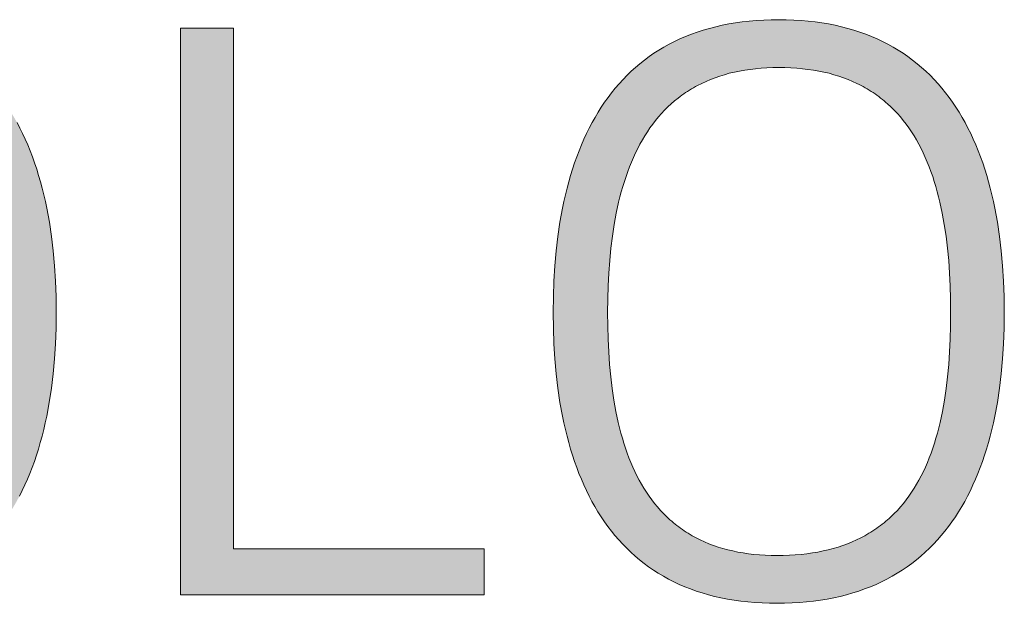
# Model space of a CAD drawing. Units: millimetres. Extents: x 20 to 971, y 6 to 520.
# Drawn here: x 138 to 145, y 33 to 37 of the extents above; entities that cross this region are included whole.
import ezdxf

# ---------------------------------------------------------------- set-up
doc = ezdxf.new("R2010")
doc.units = ezdxf.units.MM
doc.header["$MEASUREMENT"] = 0
doc.layers.add('Header _ Footer', color=7, linetype='Continuous')

# ---------------------------------------------------------------- blocks, each defined once
blk = doc.blocks.new('block 11')
at = {"layer": 'Header _ Footer', "extrusion": (0, 0, -1)}
h = blk.add_hatch(color=149, dxfattribs=at)
h.paths.add_polyline_path([(-35.92384, -25.81837), (-35.92131, -25.81834), (-35.91883, -25.81826), (-35.9164, -25.81811), (-35.91402, -25.8179), (-35.91169, -25.81764), (-35.9094, -25.81732), (-35.90716, -25.81695), (-35.90497, -25.81652), (-35.90283, -25.81603), (-35.90073, -25.81549), (-35.89868, -25.8149), (-35.89667, -25.81425), (-35.89471, -25.81355), (-35.8928, -25.81279), (-35.89093, -25.81199), (-35.88911, -25.81113), (-35.88733, -25.81022), (-35.88559, -25.80927), (-35.8839, -25.80826), (-35.88225, -25.80721), (-35.88064, -25.8061), (-35.87908, -25.80495), (-35.87756, -25.80375), (-35.87609, -25.8025), (-35.87465, -25.80121), (-35.87326, -25.79987), (-35.87191, -25.79849), (-35.8706, -25.79706), (-35.86933, -25.79558), (-35.8681, -25.79407), (-35.86692, -25.79251), (-35.86577, -25.79091), (-35.86466, -25.78926), (-35.86359, -25.78758), (-35.86257, -25.78585), (-35.86158, -25.78409), (-35.86063, -25.78228), (-35.85971, -25.78043), (-35.85884, -25.77855), (-35.858, -25.77663), (-35.8572, -25.77467), (-35.85644, -25.77267), (-35.85572, -25.77064), (-35.85503, -25.76857), (-35.85438, -25.76647), (-35.85376, -25.76433), (-35.85318, -25.76215), (-35.85264, -25.75995), (-35.85213, -25.75771), (-35.85166, -25.75543), (-35.85081, -25.75079), (-35.8501, -25.74603), (-35.84953, -25.74114), (-35.84909, -25.73614), (-35.84877, -25.73103), (-35.84859, -25.72582), (-35.84853, -25.7205), (-35.84859, -25.71518), (-35.84877, -25.70996), (-35.84909, -25.70484), (-35.84953, -25.69983), (-35.85011, -25.69493), (-35.85082, -25.69015), (-35.85166, -25.68549), (-35.85214, -25.68321), (-35.85265, -25.68096), (-35.85319, -25.67874), (-35.85377, -25.67656), (-35.85439, -25.67441), (-35.85505, -25.67229), (-35.85574, -25.67021), (-35.85646, -25.66816), (-35.85723, -25.66615), (-35.85803, -25.66418), (-35.85887, -25.66225), (-35.85975, -25.66035), (-35.86067, -25.65849), (-35.86162, -25.65667), (-35.86262, -25.65489), (-35.86365, -25.65315), (-35.86472, -25.65145), (-35.86584, -25.64979), (-35.86699, -25.64818), (-35.86819, -25.64661), (-35.86942, -25.64508), (-35.8707, -25.64359), (-35.87202, -25.64215), (-35.87338, -25.64075), (-35.87478, -25.6394), (-35.87622, -25.63809), (-35.87771, -25.63683), (-35.87924, -25.63562), (-35.88081, -25.63446), (-35.88243, -25.63334), (-35.88409, -25.63227), (-35.88579, -25.63125), (-35.88754, -25.63029), (-35.88934, -25.62937), (-35.89118, -25.6285), (-35.89306, -25.62769), (-35.89499, -25.62692), (-35.89697, -25.62621), (-35.89899, -25.62556), (-35.90106, -25.62496), (-35.90318, -25.62441), (-35.90534, -25.62392), (-35.90755, -25.62348), (-35.90981, -25.6231), (-35.91212, -25.62278), (-35.91447, -25.62251), (-35.91688, -25.6223), (-35.91933, -25.62215), (-35.92184, -25.62206), (-35.92439, -25.62203), (-35.92693, -25.62206), (-35.92942, -25.62215), (-35.93187, -25.6223), (-35.93426, -25.62251), (-35.93661, -25.62278), (-35.93891, -25.6231), (-35.94116, -25.62348), (-35.94337, -25.62392), (-35.94552, -25.62441), (-35.94764, -25.62496), (-35.9497, -25.62556), (-35.95172, -25.62621), (-35.95369, -25.62692), (-35.95562, -25.62769), (-35.9575, -25.6285), (-35.95934, -25.62937), (-35.96113, -25.63029), (-35.96288, -25.63125), (-35.96459, -25.63227), (-35.96625, -25.63334), (-35.96787, -25.63446), (-35.96944, -25.63562), (-35.97097, -25.63683), (-35.97246, -25.63809), (-35.97391, -25.6394), (-35.97531, -25.64075), (-35.97667, -25.64215), (-35.97799, -25.64359), (-35.97927, -25.64508), (-35.98051, -25.64661), (-35.98171, -25.64818), (-35.98287, -25.64979), (-35.98398, -25.65145), (-35.98506, -25.65315), (-35.9861, -25.65489), (-35.9871, -25.65667), (-35.98806, -25.65849), (-35.98898, -25.66035), (-35.98986, -25.66225), (-35.9907, -25.66418), (-35.99151, -25.66615), (-35.99228, -25.66816), (-35.99301, -25.67021), (-35.99371, -25.67229), (-35.99437, -25.67441), (-35.99499, -25.67656), (-35.99557, -25.67874), (-35.99612, -25.68096), (-35.99664, -25.68321), (-35.99712, -25.68549), (-35.99797, -25.69015), (-35.99869, -25.69493), (-35.99927, -25.69983), (-35.99972, -25.70484), (-36.00003, -25.70996), (-36.00022, -25.71518), (-36.00028, -25.7205), (-36.00022, -25.72582), (-36.00003, -25.73103), (-35.99971, -25.73614), (-35.99926, -25.74114), (-35.99867, -25.74603), (-35.99794, -25.75079), (-35.99708, -25.75543), (-35.9966, -25.75771), (-35.99608, -25.75995), (-35.99552, -25.76215), (-35.99493, -25.76433), (-35.9943, -25.76647), (-35.99363, -25.76857), (-35.99293, -25.77064), (-35.99219, -25.77267), (-35.99142, -25.77467), (-35.9906, -25.77663), (-35.98975, -25.77855), (-35.98886, -25.78043), (-35.98793, -25.78228), (-35.98696, -25.78409), (-35.98595, -25.78585), (-35.98491, -25.78758), (-35.98382, -25.78926), (-35.98269, -25.79091), (-35.98152, -25.79251), (-35.98032, -25.79407), (-35.97907, -25.79558), (-35.97778, -25.79706), (-35.97645, -25.79849), (-35.97507, -25.79987), (-35.97366, -25.80121), (-35.9722, -25.8025), (-35.9707, -25.80375), (-35.96916, -25.80495), (-35.96758, -25.8061), (-35.96595, -25.80721), (-35.96427, -25.80826), (-35.96256, -25.80927), (-35.9608, -25.81022), (-35.95899, -25.81113), (-35.95714, -25.81199), (-35.95525, -25.81279), (-35.95331, -25.81355), (-35.95132, -25.81425), (-35.94929, -25.8149), (-35.94721, -25.81549), (-35.94509, -25.81603), (-35.94292, -25.81652), (-35.9407, -25.81695), (-35.93844, -25.81732), (-35.93612, -25.81764), (-35.93376, -25.8179), (-35.93135, -25.81811), (-35.9289, -25.81826), (-35.92639, -25.81834)], flags=0)
h.paths.add_polyline_path([(-35.92384, -25.80228), (-35.92593, -25.80226), (-35.92798, -25.80219), (-35.92998, -25.80207), (-35.93193, -25.8019), (-35.93384, -25.80169), (-35.93571, -25.80143), (-35.93753, -25.80112), (-35.9393, -25.80077), (-35.94104, -25.80037), (-35.94273, -25.79993), (-35.94438, -25.79945), (-35.94599, -25.79892), (-35.94755, -25.79834), (-35.94907, -25.79773), (-35.95056, -25.79707), (-35.952, -25.79636), (-35.95271, -25.796), (-35.9534, -25.79562), (-35.95409, -25.79523), (-35.95477, -25.79483), (-35.95544, -25.79443), (-35.95609, -25.79401), (-35.95674, -25.79358), (-35.95738, -25.79314), (-35.95801, -25.79269), (-35.95863, -25.79223), (-35.95924, -25.79176), (-35.95984, -25.79128), (-35.96043, -25.79079), (-35.96101, -25.7903), (-35.96158, -25.78979), (-35.96215, -25.78927), (-35.96325, -25.7882), (-35.96431, -25.7871), (-35.96534, -25.78596), (-35.96633, -25.78477), (-35.96729, -25.78356), (-35.96821, -25.7823), (-35.9691, -25.78101), (-35.96996, -25.77968), (-35.97078, -25.77832), (-35.97157, -25.77692), (-35.97233, -25.77549), (-35.97306, -25.77402), (-35.97375, -25.77252), (-35.97442, -25.77098), (-35.97505, -25.76942), (-35.97566, -25.76781), (-35.97623, -25.76618), (-35.97677, -25.76451), (-35.97729, -25.76281), (-35.97778, -25.76108), (-35.97824, -25.75932), (-35.97867, -25.75753), (-35.97945, -25.75386), (-35.98013, -25.75007), (-35.98071, -25.74616), (-35.98119, -25.74214), (-35.98157, -25.73802), (-35.98187, -25.73379), (-35.98207, -25.72946), (-35.98219, -25.72503), (-35.98223, -25.7205), (-35.98219, -25.71599), (-35.98207, -25.71158), (-35.98186, -25.70726), (-35.98156, -25.70303), (-35.98118, -25.69891), (-35.98069, -25.69488), (-35.98011, -25.69097), (-35.97942, -25.68716), (-35.97864, -25.68347), (-35.9782, -25.68167), (-35.97774, -25.6799), (-35.97725, -25.67816), (-35.97673, -25.67645), (-35.97619, -25.67477), (-35.97561, -25.67312), (-35.97501, -25.6715), (-35.97437, -25.66992), (-35.97371, -25.66837), (-35.97302, -25.66685), (-35.97229, -25.66537), (-35.97153, -25.66392), (-35.97075, -25.6625), (-35.96992, -25.66112), (-35.96907, -25.65978), (-35.96819, -25.65847), (-35.96727, -25.6572), (-35.96631, -25.65596), (-35.96533, -25.65476), (-35.96431, -25.6536), (-35.96325, -25.65248), (-35.96216, -25.6514), (-35.96103, -25.65035), (-35.96046, -25.64985), (-35.95987, -25.64935), (-35.95928, -25.64886), (-35.95867, -25.64838), (-35.95806, -25.64792), (-35.95744, -25.64746), (-35.9568, -25.64701), (-35.95616, -25.64658), (-35.95551, -25.64615), (-35.95485, -25.64573), (-35.95418, -25.64533), (-35.9535, -25.64493), (-35.95282, -25.64455), (-35.95212, -25.64417), (-35.95141, -25.64381), (-35.95069, -25.64346), (-35.94923, -25.64279), (-35.94772, -25.64216), (-35.94618, -25.64157), (-35.94459, -25.64103), (-35.94297, -25.64053), (-35.9413, -25.64008), (-35.93959, -25.63967), (-35.93784, -25.63932), (-35.93605, -25.639), (-35.93422, -25.63874), (-35.93234, -25.63852), (-35.93042, -25.63835), (-35.92845, -25.63822), (-35.92644, -25.63815), (-35.92439, -25.63812), (-35.92237, -25.63815), (-35.9204, -25.63822), (-35.91847, -25.63835), (-35.91659, -25.63852), (-35.91474, -25.63874), (-35.91294, -25.639), (-35.91118, -25.63932), (-35.90945, -25.63967), (-35.90777, -25.64008), (-35.90613, -25.64053), (-35.90452, -25.64103), (-35.90296, -25.64157), (-35.90143, -25.64216), (-35.89995, -25.64279), (-35.8985, -25.64346), (-35.89708, -25.64417), (-35.89639, -25.64455), (-35.89571, -25.64493), (-35.89504, -25.64533), (-35.89437, -25.64573), (-35.89372, -25.64615), (-35.89307, -25.64658), (-35.89244, -25.64701), (-35.89181, -25.64746), (-35.89119, -25.64792), (-35.89058, -25.64838), (-35.88939, -25.64935), (-35.88823, -25.65035), (-35.88711, -25.6514), (-35.88602, -25.65248), (-35.88497, -25.6536), (-35.88395, -25.65476), (-35.88296, -25.65596), (-35.88201, -25.6572), (-35.88109, -25.65847), (-35.8802, -25.65978), (-35.87934, -25.66112), (-35.87852, -25.6625), (-35.87773, -25.66392), (-35.87696, -25.66537), (-35.87623, -25.66685), (-35.87553, -25.66837), (-35.87486, -25.66992), (-35.87422, -25.6715), (-35.87361, -25.67312), (-35.87303, -25.67477), (-35.87248, -25.67645), (-35.87195, -25.67816), (-35.87145, -25.6799), (-35.87098, -25.68167), (-35.87054, -25.68347), (-35.86974, -25.68716), (-35.86904, -25.69097), (-35.86844, -25.69488), (-35.86795, -25.69891), (-35.86754, -25.70303), (-35.86724, -25.70726), (-35.86702, -25.71158), (-35.8669, -25.71599), (-35.86685, -25.7205), (-35.86689, -25.72503), (-35.86702, -25.72946), (-35.86722, -25.73379), (-35.86752, -25.73802), (-35.86791, -25.74214), (-35.86839, -25.74616), (-35.86897, -25.75007), (-35.86965, -25.75386), (-35.87043, -25.75753), (-35.87086, -25.75932), (-35.87132, -25.76108), (-35.8718, -25.76281), (-35.87232, -25.76451), (-35.87286, -25.76618), (-35.87343, -25.76781), (-35.87403, -25.76942), (-35.87465, -25.77098), (-35.87531, -25.77252), (-35.876, -25.77402), (-35.87672, -25.77549), (-35.87746, -25.77692), (-35.87824, -25.77832), (-35.87905, -25.77968), (-35.8799, -25.78101), (-35.88077, -25.7823), (-35.88168, -25.78356), (-35.88262, -25.78477), (-35.88359, -25.78596), (-35.8846, -25.7871), (-35.88564, -25.7882), (-35.88672, -25.78927), (-35.88783, -25.7903), (-35.88839, -25.79079), (-35.88897, -25.79128), (-35.88956, -25.79176), (-35.89015, -25.79223), (-35.89076, -25.79269), (-35.89137, -25.79314), (-35.89199, -25.79358), (-35.89262, -25.79401), (-35.89326, -25.79443), (-35.89391, -25.79483), (-35.89457, -25.79523), (-35.89524, -25.79562), (-35.89592, -25.796), (-35.89661, -25.79636), (-35.8973, -25.79672), (-35.89801, -25.79707), (-35.89945, -25.79773), (-35.90093, -25.79834), (-35.90245, -25.79892), (-35.904, -25.79945), (-35.9056, -25.79993), (-35.90724, -25.80037), (-35.90892, -25.80077), (-35.91063, -25.80112), (-35.91239, -25.80143), (-35.91419, -25.80169), (-35.91604, -25.8019), (-35.91792, -25.80207), (-35.91985, -25.80219), (-35.92182, -25.80226)], flags=0)
blk.add_hatch(color=149, dxfattribs=at).paths.add_polyline_path([(-36.14425, -25.80004), (-36.14425, -25.81555), (-36.04214, -25.81555), (-36.04214, -25.62486), (-36.05992, -25.62486), (-36.05992, -25.80004)], flags=0)
h = blk.add_hatch(color=149, dxfattribs=at)
h.paths.add_polyline_path([(-36.24275, -25.81837), (-36.24022, -25.81834), (-36.23774, -25.81826), (-36.23531, -25.81811), (-36.23293, -25.8179), (-36.2306, -25.81764), (-36.22831, -25.81732), (-36.22608, -25.81695), (-36.22388, -25.81652), (-36.22174, -25.81603), (-36.21964, -25.81549), (-36.21759, -25.8149), (-36.21559, -25.81425), (-36.21363, -25.81355), (-36.21171, -25.81279), (-36.20984, -25.81199), (-36.20802, -25.81113), (-36.20624, -25.81022), (-36.2045, -25.80927), (-36.20281, -25.80826), (-36.20116, -25.80721), (-36.19956, -25.8061), (-36.198, -25.80495), (-36.19648, -25.80375), (-36.195, -25.8025), (-36.19357, -25.80121), (-36.19217, -25.79987), (-36.19082, -25.79849), (-36.18951, -25.79706), (-36.18824, -25.79558), (-36.18702, -25.79407), (-36.18583, -25.79251), (-36.18468, -25.79091), (-36.18357, -25.78926), (-36.18251, -25.78758), (-36.18148, -25.78585), (-36.18049, -25.78409), (-36.17954, -25.78228), (-36.17863, -25.78043), (-36.17775, -25.77855), (-36.17692, -25.77663), (-36.17612, -25.77467), (-36.17536, -25.77267), (-36.17463, -25.77064), (-36.17394, -25.76857), (-36.17329, -25.76647), (-36.17268, -25.76433), (-36.1721, -25.76215), (-36.17155, -25.75995), (-36.17104, -25.75771), (-36.17057, -25.75543), (-36.16973, -25.75079), (-36.16902, -25.74603), (-36.16844, -25.74114), (-36.168, -25.73614), (-36.16769, -25.73103), (-36.1675, -25.72582), (-36.16744, -25.7205), (-36.1675, -25.71518), (-36.16769, -25.70996), (-36.168, -25.70484), (-36.16845, -25.69983), (-36.16902, -25.69493), (-36.16973, -25.69015), (-36.17058, -25.68549), (-36.17105, -25.68321), (-36.17156, -25.68096), (-36.17211, -25.67874), (-36.17269, -25.67656), (-36.17331, -25.67441), (-36.17396, -25.67229), (-36.17465, -25.67021), (-36.17538, -25.66816), (-36.17614, -25.66615), (-36.17695, -25.66418), (-36.17779, -25.66225), (-36.17867, -25.66035), (-36.17958, -25.65849), (-36.18054, -25.65667), (-36.18153, -25.65489), (-36.18257, -25.65315), (-36.18364, -25.65145), (-36.18476, -25.64979), (-36.18591, -25.64818), (-36.1871, -25.64661), (-36.18834, -25.64508), (-36.18962, -25.64359), (-36.19094, -25.64215), (-36.1923, -25.64075), (-36.1937, -25.6394), (-36.19514, -25.63809), (-36.19663, -25.63683), (-36.19816, -25.63562), (-36.19973, -25.63446), (-36.20135, -25.63334), (-36.20301, -25.63227), (-36.20472, -25.63125), (-36.20647, -25.63029), (-36.20826, -25.62937), (-36.2101, -25.6285), (-36.21199, -25.62769), (-36.21392, -25.62692), (-36.2159, -25.62621), (-36.21792, -25.62556), (-36.21999, -25.62496), (-36.22211, -25.62441), (-36.22428, -25.62392), (-36.22649, -25.62348), (-36.22875, -25.6231), (-36.23106, -25.62278), (-36.23341, -25.62251), (-36.23582, -25.6223), (-36.23828, -25.62215), (-36.24078, -25.62206), (-36.24333, -25.62203), (-36.24587, -25.62206), (-36.24837, -25.62215), (-36.25081, -25.6223), (-36.2532, -25.62251), (-36.25555, -25.62278), (-36.25785, -25.6231), (-36.2601, -25.62348), (-36.2623, -25.62392), (-36.26446, -25.62441), (-36.26657, -25.62496), (-36.26863, -25.62556), (-36.27065, -25.62621), (-36.27262, -25.62692), (-36.27455, -25.62769), (-36.27643, -25.6285), (-36.27827, -25.62937), (-36.28006, -25.63029), (-36.28181, -25.63125), (-36.28351, -25.63227), (-36.28517, -25.63334), (-36.28679, -25.63446), (-36.28836, -25.63562), (-36.28989, -25.63683), (-36.29138, -25.63809), (-36.29282, -25.6394), (-36.29423, -25.64075), (-36.29559, -25.64215), (-36.29691, -25.64359), (-36.29819, -25.64508), (-36.29943, -25.64661), (-36.30062, -25.64818), (-36.30178, -25.64979), (-36.3029, -25.65145), (-36.30397, -25.65315), (-36.30501, -25.65489), (-36.30601, -25.65667), (-36.30697, -25.65849), (-36.30789, -25.66035), (-36.30877, -25.66225), (-36.30962, -25.66418), (-36.31042, -25.66615), (-36.31119, -25.66816), (-36.31192, -25.67021), (-36.31262, -25.67229), (-36.31328, -25.67441), (-36.3139, -25.67656), (-36.31449, -25.67874), (-36.31504, -25.68096), (-36.31555, -25.68321), (-36.31603, -25.68549), (-36.31688, -25.69015), (-36.3176, -25.69493), (-36.31818, -25.69983), (-36.31863, -25.70484), (-36.31894, -25.70996), (-36.31913, -25.71518), (-36.3192, -25.7205), (-36.31913, -25.72582), (-36.31894, -25.73103), (-36.31862, -25.73614), (-36.31817, -25.74114), (-36.31758, -25.74603), (-36.31686, -25.75079), (-36.31599, -25.75543), (-36.31551, -25.75771), (-36.31499, -25.75995), (-36.31443, -25.76215), (-36.31384, -25.76433), (-36.31321, -25.76647), (-36.31255, -25.76857), (-36.31184, -25.77064), (-36.31111, -25.77267), (-36.31033, -25.77467), (-36.30951, -25.77663), (-36.30866, -25.77855), (-36.30777, -25.78043), (-36.30684, -25.78228), (-36.30587, -25.78409), (-36.30486, -25.78585), (-36.30382, -25.78758), (-36.30273, -25.78926), (-36.3016, -25.79091), (-36.30044, -25.79251), (-36.29923, -25.79407), (-36.29798, -25.79558), (-36.29669, -25.79706), (-36.29536, -25.79849), (-36.29399, -25.79987), (-36.29257, -25.80121), (-36.29112, -25.8025), (-36.28962, -25.80375), (-36.28807, -25.80495), (-36.28649, -25.8061), (-36.28486, -25.80721), (-36.28319, -25.80826), (-36.28147, -25.80927), (-36.27971, -25.81022), (-36.2779, -25.81113), (-36.27605, -25.81199), (-36.27416, -25.81279), (-36.27222, -25.81355), (-36.27023, -25.81425), (-36.2682, -25.8149), (-36.26612, -25.81549), (-36.264, -25.81603), (-36.26183, -25.81652), (-36.25961, -25.81695), (-36.25735, -25.81732), (-36.25503, -25.81764), (-36.25267, -25.8179), (-36.25027, -25.81811), (-36.24781, -25.81826), (-36.2453, -25.81834)], flags=0)
h.paths.add_polyline_path([(-36.24275, -25.80228), (-36.24484, -25.80226), (-36.24689, -25.80219), (-36.24889, -25.80207), (-36.25084, -25.8019), (-36.25275, -25.80169), (-36.25462, -25.80143), (-36.25644, -25.80112), (-36.25822, -25.80077), (-36.25995, -25.80037), (-36.26164, -25.79993), (-36.26329, -25.79945), (-36.2649, -25.79892), (-36.26646, -25.79834), (-36.26799, -25.79773), (-36.26947, -25.79707), (-36.27091, -25.79636), (-36.27162, -25.796), (-36.27232, -25.79562), (-36.273, -25.79523), (-36.27368, -25.79483), (-36.27435, -25.79443), (-36.275, -25.79401), (-36.27565, -25.79358), (-36.27629, -25.79314), (-36.27692, -25.79269), (-36.27754, -25.79223), (-36.27815, -25.79176), (-36.27875, -25.79128), (-36.27934, -25.79079), (-36.27992, -25.7903), (-36.28049, -25.78979), (-36.28106, -25.78927), (-36.28216, -25.7882), (-36.28322, -25.7871), (-36.28425, -25.78596), (-36.28524, -25.78477), (-36.2862, -25.78356), (-36.28712, -25.7823), (-36.28801, -25.78101), (-36.28887, -25.77968), (-36.28969, -25.77832), (-36.29048, -25.77692), (-36.29124, -25.77549), (-36.29197, -25.77402), (-36.29266, -25.77252), (-36.29333, -25.77098), (-36.29396, -25.76942), (-36.29457, -25.76781), (-36.29514, -25.76618), (-36.29569, -25.76451), (-36.2962, -25.76281), (-36.29669, -25.76108), (-36.29715, -25.75932), (-36.29758, -25.75753), (-36.29837, -25.75386), (-36.29904, -25.75007), (-36.29962, -25.74616), (-36.3001, -25.74214), (-36.30049, -25.73802), (-36.30078, -25.73379), (-36.30098, -25.72946), (-36.3011, -25.72503), (-36.30114, -25.7205), (-36.3011, -25.71599), (-36.30098, -25.71158), (-36.30077, -25.70726), (-36.30048, -25.70303), (-36.30009, -25.69891), (-36.2996, -25.69488), (-36.29902, -25.69097), (-36.29834, -25.68716), (-36.29755, -25.68347), (-36.29711, -25.68167), (-36.29665, -25.6799), (-36.29616, -25.67816), (-36.29565, -25.67645), (-36.2951, -25.67477), (-36.29453, -25.67312), (-36.29392, -25.6715), (-36.29329, -25.66992), (-36.29262, -25.66837), (-36.29193, -25.66685), (-36.2912, -25.66537), (-36.29045, -25.66392), (-36.28966, -25.6625), (-36.28884, -25.66112), (-36.28799, -25.65978), (-36.2871, -25.65847), (-36.28618, -25.6572), (-36.28523, -25.65596), (-36.28425, -25.65476), (-36.28323, -25.6536), (-36.28217, -25.65248), (-36.28108, -25.6514), (-36.27995, -25.65035), (-36.27938, -25.64985), (-36.27879, -25.64935), (-36.2782, -25.64886), (-36.27759, -25.64838), (-36.27698, -25.64792), (-36.27636, -25.64746), (-36.27573, -25.64701), (-36.27509, -25.64658), (-36.27444, -25.64615), (-36.27378, -25.64573), (-36.27311, -25.64533), (-36.27243, -25.64493), (-36.27174, -25.64455), (-36.27104, -25.64417), (-36.27034, -25.64381), (-36.26962, -25.64346), (-36.26815, -25.64279), (-36.26665, -25.64216), (-36.26511, -25.64157), (-36.26352, -25.64103), (-36.2619, -25.64053), (-36.26024, -25.64008), (-36.25853, -25.63967), (-36.25678, -25.63932), (-36.25499, -25.639), (-36.25316, -25.63874), (-36.25128, -25.63852), (-36.24936, -25.63835), (-36.24739, -25.63822), (-36.24539, -25.63815), (-36.24333, -25.63812), (-36.24132, -25.63815), (-36.23935, -25.63822), (-36.23742, -25.63835), (-36.23553, -25.63852), (-36.23368, -25.63874), (-36.23188, -25.639), (-36.23011, -25.63932), (-36.22839, -25.63967), (-36.2267, -25.64008), (-36.22506, -25.64053), (-36.22346, -25.64103), (-36.22189, -25.64157), (-36.22036, -25.64216), (-36.21888, -25.64279), (-36.21743, -25.64346), (-36.21601, -25.64417), (-36.21532, -25.64455), (-36.21464, -25.64493), (-36.21396, -25.64533), (-36.2133, -25.64573), (-36.21264, -25.64615), (-36.212, -25.64658), (-36.21136, -25.64701), (-36.21073, -25.64746), (-36.21011, -25.64792), (-36.2095, -25.64838), (-36.20831, -25.64935), (-36.20715, -25.65035), (-36.20603, -25.6514), (-36.20494, -25.65248), (-36.20389, -25.6536), (-36.20287, -25.65476), (-36.20188, -25.65596), (-36.20093, -25.6572), (-36.2, -25.65847), (-36.19912, -25.65978), (-36.19826, -25.66112), (-36.19744, -25.6625), (-36.19664, -25.66392), (-36.19588, -25.66537), (-36.19515, -25.66685), (-36.19445, -25.66837), (-36.19378, -25.66992), (-36.19314, -25.6715), (-36.19253, -25.67312), (-36.19195, -25.67477), (-36.19139, -25.67645), (-36.19087, -25.67816), (-36.19037, -25.6799), (-36.1899, -25.68167), (-36.18946, -25.68347), (-36.18865, -25.68716), (-36.18795, -25.69097), (-36.18736, -25.69488), (-36.18686, -25.69891), (-36.18646, -25.70303), (-36.18615, -25.70726), (-36.18594, -25.71158), (-36.18581, -25.71599), (-36.18577, -25.7205), (-36.18581, -25.72503), (-36.18593, -25.72946), (-36.18614, -25.73379), (-36.18643, -25.73802), (-36.18682, -25.74214), (-36.1873, -25.74616), (-36.18788, -25.75007), (-36.18856, -25.75386), (-36.18934, -25.75753), (-36.18978, -25.75932), (-36.19023, -25.76108), (-36.19072, -25.76281), (-36.19123, -25.76451), (-36.19177, -25.76618), (-36.19234, -25.76781), (-36.19294, -25.76942), (-36.19357, -25.77098), (-36.19423, -25.77252), (-36.19491, -25.77402), (-36.19563, -25.77549), (-36.19638, -25.77692), (-36.19716, -25.77832), (-36.19797, -25.77968), (-36.19881, -25.78101), (-36.19968, -25.7823), (-36.20059, -25.78356), (-36.20153, -25.78477), (-36.20251, -25.78596), (-36.20351, -25.7871), (-36.20455, -25.7882), (-36.20563, -25.78927), (-36.20674, -25.7903), (-36.20731, -25.79079), (-36.20789, -25.79128), (-36.20847, -25.79176), (-36.20907, -25.79223), (-36.20967, -25.79269), (-36.21028, -25.79314), (-36.21091, -25.79358), (-36.21154, -25.79401), (-36.21218, -25.79443), (-36.21283, -25.79483), (-36.21349, -25.79523), (-36.21415, -25.79562), (-36.21483, -25.796), (-36.21552, -25.79636), (-36.21621, -25.79672), (-36.21692, -25.79707), (-36.21836, -25.79773), (-36.21984, -25.79834), (-36.22136, -25.79892), (-36.22292, -25.79945), (-36.22451, -25.79993), (-36.22615, -25.80037), (-36.22783, -25.80077), (-36.22955, -25.80112), (-36.23131, -25.80143), (-36.23311, -25.80169), (-36.23495, -25.8019), (-36.23683, -25.80207), (-36.23876, -25.80219), (-36.24073, -25.80226)], flags=0)
at = {"layer": 'Header _ Footer', "lineweight": 0}
for p, q in [((36.04214, -25.81555), (36.04214, -25.62486)), ((36.04214, -25.62486), (36.05992, -25.62486)), ((36.05992, -25.62486), (36.05992, -25.80004)), ((36.21792, -25.62556), (36.21999, -25.62496)), ((36.21999, -25.62496), (36.22211, -25.62441)), ((36.22211, -25.62441), (36.22428, -25.62392)), ((36.22428, -25.62392), (36.22649, -25.62348)), ((36.22649, -25.62348), (36.22875, -25.6231)), ((36.22875, -25.6231), (36.23106, -25.62278)), ((36.23106, -25.62278), (36.23341, -25.62251)), ((36.23341, -25.62251), (36.23582, -25.6223)), ((36.23582, -25.6223), (36.23828, -25.62215)), ((36.23828, -25.62215), (36.24078, -25.62206)), ((36.24078, -25.62206), (36.24333, -25.62203)), ((36.24333, -25.62203), (36.24587, -25.62206)), ((36.24587, -25.62206), (36.24837, -25.62215)), ((36.24837, -25.62215), (36.25081, -25.6223)), ((36.25081, -25.6223), (36.2532, -25.62251)), ((36.2532, -25.62251), (36.25555, -25.62278)), ((36.25555, -25.62278), (36.25785, -25.6231)), ((36.25785, -25.6231), (36.2601, -25.62348)), ((36.2601, -25.62348), (36.2623, -25.62392)), ((36.2623, -25.62392), (36.26446, -25.62441)), ((36.26446, -25.62441), (36.26657, -25.62496)), ((36.26657, -25.62496), (36.26863, -25.62556)), ((36.2101, -25.6285), (36.21199, -25.62769)), ((36.21199, -25.62769), (36.21392, -25.62692)), ((36.21392, -25.62692), (36.2159, -25.62621)), ((36.2159, -25.62621), (36.21792, -25.62556)), ((36.26863, -25.62556), (36.27065, -25.62621)), ((36.27065, -25.62621), (36.27262, -25.62692)), ((36.27262, -25.62692), (36.27455, -25.62769)), ((36.27455, -25.62769), (36.27643, -25.6285)), ((36.20301, -25.63227), (36.20472, -25.63125)), ((36.20472, -25.63125), (36.20647, -25.63029)), ((36.20647, -25.63029), (36.20826, -25.62937)), ((36.20826, -25.62937), (36.2101, -25.6285)), ((36.27643, -25.6285), (36.27827, -25.62937)), ((36.27827, -25.62937), (36.28006, -25.63029)), ((36.28006, -25.63029), (36.28181, -25.63125)), ((36.28181, -25.63125), (36.28351, -25.63227)), ((36.19816, -25.63562), (36.19973, -25.63446)), ((36.19973, -25.63446), (36.20135, -25.63334)), ((36.20135, -25.63334), (36.20301, -25.63227)), ((36.28351, -25.63227), (36.28517, -25.63334)), ((36.28517, -25.63334), (36.28679, -25.63446)), ((36.28679, -25.63446), (36.28836, -25.63562)), ((36.1937, -25.6394), (36.19514, -25.63809)), ((36.19514, -25.63809), (36.19663, -25.63683)), ((36.19663, -25.63683), (36.19816, -25.63562)), ((36.23742, -25.63835), (36.23553, -25.63852)), ((36.23935, -25.63822), (36.23742, -25.63835)), ((36.24132, -25.63815), (36.23935, -25.63822)), ((36.24333, -25.63812), (36.24132, -25.63815)), ((36.24539, -25.63815), (36.24333, -25.63812)), ((36.24739, -25.63822), (36.24539, -25.63815)), ((36.24936, -25.63835), (36.24739, -25.63822)), ((36.25128, -25.63852), (36.24936, -25.63835)), ((36.28836, -25.63562), (36.28989, -25.63683)), ((36.28989, -25.63683), (36.29138, -25.63809)), ((36.29138, -25.63809), (36.29282, -25.6394)), ((36.19094, -25.64215), (36.1923, -25.64075)), ((36.1923, -25.64075), (36.1937, -25.6394)), ((36.22189, -25.64157), (36.22036, -25.64216)), ((36.22346, -25.64103), (36.22189, -25.64157)), ((36.22506, -25.64053), (36.22346, -25.64103)), ((36.2267, -25.64008), (36.22506, -25.64053)), ((36.22839, -25.63967), (36.2267, -25.64008)), ((36.23011, -25.63932), (36.22839, -25.63967)), ((36.23188, -25.639), (36.23011, -25.63932)), ((36.23368, -25.63874), (36.23188, -25.639)), ((36.23553, -25.63852), (36.23368, -25.63874)), ((36.25316, -25.63874), (36.25128, -25.63852)), ((36.25499, -25.639), (36.25316, -25.63874)), ((36.25678, -25.63932), (36.25499, -25.639)), ((36.25853, -25.63967), (36.25678, -25.63932)), ((36.26024, -25.64008), (36.25853, -25.63967)), ((36.2619, -25.64053), (36.26024, -25.64008)), ((36.26352, -25.64103), (36.2619, -25.64053)), ((36.26511, -25.64157), (36.26352, -25.64103)), ((36.26665, -25.64216), (36.26511, -25.64157)), ((36.29282, -25.6394), (36.29423, -25.64075)), ((36.29423, -25.64075), (36.29559, -25.64215)), ((36.18834, -25.64508), (36.18962, -25.64359)), ((36.18962, -25.64359), (36.19094, -25.64215)), ((36.21464, -25.64493), (36.21396, -25.64533)), ((36.21532, -25.64455), (36.21464, -25.64493)), ((36.21601, -25.64417), (36.21532, -25.64455)), ((36.21743, -25.64346), (36.21601, -25.64417)), ((36.21888, -25.64279), (36.21743, -25.64346)), ((36.22036, -25.64216), (36.21888, -25.64279)), ((36.26815, -25.64279), (36.26665, -25.64216)), ((36.26962, -25.64346), (36.26815, -25.64279)), ((36.27034, -25.64381), (36.26962, -25.64346)), ((36.27104, -25.64417), (36.27034, -25.64381)), ((36.27174, -25.64455), (36.27104, -25.64417)), ((36.27243, -25.64493), (36.27174, -25.64455)), ((36.27311, -25.64533), (36.27243, -25.64493)), ((36.29559, -25.64215), (36.29691, -25.64359)), ((36.29691, -25.64359), (36.29819, -25.64508)), ((36.18476, -25.64979), (36.18591, -25.64818)), ((36.18591, -25.64818), (36.1871, -25.64661)), ((36.1871, -25.64661), (36.18834, -25.64508)), ((36.21011, -25.64792), (36.2095, -25.64838)), ((36.21073, -25.64746), (36.21011, -25.64792)), ((36.21136, -25.64701), (36.21073, -25.64746)), ((36.212, -25.64658), (36.21136, -25.64701)), ((36.21264, -25.64615), (36.212, -25.64658)), ((36.2133, -25.64573), (36.21264, -25.64615)), ((36.21396, -25.64533), (36.2133, -25.64573)), ((36.27378, -25.64573), (36.27311, -25.64533)), ((36.27444, -25.64615), (36.27378, -25.64573)), ((36.27509, -25.64658), (36.27444, -25.64615)), ((36.27573, -25.64701), (36.27509, -25.64658)), ((36.27636, -25.64746), (36.27573, -25.64701)), ((36.27698, -25.64792), (36.27636, -25.64746)), ((36.27759, -25.64838), (36.27698, -25.64792)), ((36.29819, -25.64508), (36.29943, -25.64661)), ((36.29943, -25.64661), (36.30062, -25.64818)), ((36.30062, -25.64818), (36.30178, -25.64979)), ((36.18257, -25.65315), (36.18364, -25.65145)), ((36.18364, -25.65145), (36.18476, -25.64979)), ((36.20603, -25.6514), (36.20494, -25.65248)), ((36.20715, -25.65035), (36.20603, -25.6514)), ((36.20831, -25.64935), (36.20715, -25.65035)), ((36.2095, -25.64838), (36.20831, -25.64935)), ((36.2782, -25.64886), (36.27759, -25.64838)), ((36.27879, -25.64935), (36.2782, -25.64886)), ((36.27938, -25.64985), (36.27879, -25.64935)), ((36.27995, -25.65035), (36.27938, -25.64985)), ((36.28108, -25.6514), (36.27995, -25.65035)), ((36.28217, -25.65248), (36.28108, -25.6514)), ((36.30178, -25.64979), (36.3029, -25.65145)), ((36.3029, -25.65145), (36.30397, -25.65315)), ((36.18054, -25.65667), (36.18153, -25.65489)), ((36.18153, -25.65489), (36.18257, -25.65315)), ((36.20287, -25.65476), (36.20188, -25.65596)), ((36.20389, -25.6536), (36.20287, -25.65476)), ((36.20494, -25.65248), (36.20389, -25.6536)), ((36.28323, -25.6536), (36.28217, -25.65248)), ((36.28425, -25.65476), (36.28323, -25.6536)), ((36.28523, -25.65596), (36.28425, -25.65476)), ((36.30397, -25.65315), (36.30501, -25.65489)), ((36.30501, -25.65489), (36.30601, -25.65667)), ((35.9871, -25.65667), (35.98806, -25.65849)), ((36.17958, -25.65849), (36.18054, -25.65667)), ((36.20093, -25.6572), (36.2, -25.65847)), ((36.20188, -25.65596), (36.20093, -25.6572)), ((36.28618, -25.6572), (36.28523, -25.65596)), ((36.2871, -25.65847), (36.28618, -25.6572)), ((36.30601, -25.65667), (36.30697, -25.65849)), ((35.98806, -25.65849), (35.98898, -25.66035)), ((35.98898, -25.66035), (35.98986, -25.66225)), ((36.17779, -25.66225), (36.17867, -25.66035)), ((36.17867, -25.66035), (36.17958, -25.65849)), ((36.19826, -25.66112), (36.19744, -25.6625)), ((36.19912, -25.65978), (36.19826, -25.66112)), ((36.2, -25.65847), (36.19912, -25.65978)), ((36.28799, -25.65978), (36.2871, -25.65847)), ((36.28884, -25.66112), (36.28799, -25.65978)), ((36.28966, -25.6625), (36.28884, -25.66112)), ((36.30697, -25.65849), (36.30789, -25.66035)), ((36.30789, -25.66035), (36.30877, -25.66225)), ((35.98986, -25.66225), (35.9907, -25.66418)), ((35.9907, -25.66418), (35.99151, -25.66615)), ((36.17614, -25.66615), (36.17695, -25.66418)), ((36.17695, -25.66418), (36.17779, -25.66225)), ((36.19664, -25.66392), (36.19588, -25.66537)), ((36.19744, -25.6625), (36.19664, -25.66392)), ((36.29045, -25.66392), (36.28966, -25.6625)), ((36.2912, -25.66537), (36.29045, -25.66392)), ((36.30877, -25.66225), (36.30962, -25.66418)), ((36.30962, -25.66418), (36.31042, -25.66615)), ((35.99151, -25.66615), (35.99228, -25.66816)), ((35.99228, -25.66816), (35.99301, -25.67021)), ((36.17465, -25.67021), (36.17538, -25.66816)), ((36.17538, -25.66816), (36.17614, -25.66615)), ((36.19515, -25.66685), (36.19445, -25.66837)), ((36.19588, -25.66537), (36.19515, -25.66685)), ((36.29193, -25.66685), (36.2912, -25.66537)), ((36.29262, -25.66837), (36.29193, -25.66685)), ((36.31042, -25.66615), (36.31119, -25.66816)), ((36.31119, -25.66816), (36.31192, -25.67021)), ((35.99301, -25.67021), (35.99371, -25.67229)), ((36.17396, -25.67229), (36.17465, -25.67021)), ((36.19314, -25.6715), (36.19253, -25.67312)), ((36.19378, -25.66992), (36.19314, -25.6715)), ((36.19445, -25.66837), (36.19378, -25.66992)), ((36.29329, -25.66992), (36.29262, -25.66837)), ((36.29392, -25.6715), (36.29329, -25.66992)), ((36.29453, -25.67312), (36.29392, -25.6715)), ((36.31192, -25.67021), (36.31262, -25.67229)), ((35.99371, -25.67229), (35.99437, -25.67441)), ((35.99437, -25.67441), (35.99499, -25.67656)), ((36.17269, -25.67656), (36.17331, -25.67441)), ((36.17331, -25.67441), (36.17396, -25.67229)), ((36.19195, -25.67477), (36.19139, -25.67645)), ((36.19253, -25.67312), (36.19195, -25.67477)), ((36.2951, -25.67477), (36.29453, -25.67312)), ((36.29565, -25.67645), (36.2951, -25.67477)), ((36.31262, -25.67229), (36.31328, -25.67441)), ((36.31328, -25.67441), (36.3139, -25.67656)), ((35.99499, -25.67656), (35.99557, -25.67874)), ((36.17211, -25.67874), (36.17269, -25.67656)), ((36.19087, -25.67816), (36.19037, -25.6799)), ((36.19139, -25.67645), (36.19087, -25.67816)), ((36.29616, -25.67816), (36.29565, -25.67645)), ((36.29665, -25.6799), (36.29616, -25.67816)), ((36.3139, -25.67656), (36.31449, -25.67874)), ((35.99557, -25.67874), (35.99612, -25.68096)), ((35.99612, -25.68096), (35.99664, -25.68321)), ((36.17105, -25.68321), (36.17156, -25.68096)), ((36.17156, -25.68096), (36.17211, -25.67874)), ((36.19037, -25.6799), (36.1899, -25.68167)), ((36.29711, -25.68167), (36.29665, -25.6799)), ((36.31449, -25.67874), (36.31504, -25.68096)), ((36.31504, -25.68096), (36.31555, -25.68321)), ((35.99664, -25.68321), (35.99712, -25.68549)), ((36.17058, -25.68549), (36.17105, -25.68321)), ((36.18946, -25.68347), (36.18865, -25.68716)), ((36.1899, -25.68167), (36.18946, -25.68347)), ((36.29755, -25.68347), (36.29711, -25.68167)), ((36.29834, -25.68716), (36.29755, -25.68347)), ((36.31555, -25.68321), (36.31603, -25.68549)), ((35.99712, -25.68549), (35.99797, -25.69015)), ((36.16973, -25.69015), (36.17058, -25.68549)), ((36.18865, -25.68716), (36.18795, -25.69097)), ((36.29902, -25.69097), (36.29834, -25.68716)), ((36.31603, -25.68549), (36.31688, -25.69015)), ((35.99797, -25.69015), (35.99869, -25.69493)), ((36.16902, -25.69493), (36.16973, -25.69015)), ((36.18795, -25.69097), (36.18736, -25.69488)), ((36.2996, -25.69488), (36.29902, -25.69097)), ((36.31688, -25.69015), (36.3176, -25.69493)), ((35.99869, -25.69493), (35.99927, -25.69983)), ((36.16845, -25.69983), (36.16902, -25.69493)), ((36.18736, -25.69488), (36.18686, -25.69891)), ((36.30009, -25.69891), (36.2996, -25.69488)), ((36.3176, -25.69493), (36.31818, -25.69983)), ((35.99927, -25.69983), (35.99972, -25.70484)), ((36.168, -25.70484), (36.16845, -25.69983)), ((36.18686, -25.69891), (36.18646, -25.70303)), ((36.30048, -25.70303), (36.30009, -25.69891)), ((36.31818, -25.69983), (36.31863, -25.70484)), ((36.18646, -25.70303), (36.18615, -25.70726)), ((36.30077, -25.70726), (36.30048, -25.70303)), ((35.99972, -25.70484), (36.00003, -25.70996)), ((36.16769, -25.70996), (36.168, -25.70484)), ((36.18615, -25.70726), (36.18594, -25.71158)), ((36.30098, -25.71158), (36.30077, -25.70726)), ((36.31863, -25.70484), (36.31894, -25.70996)), ((36.00003, -25.70996), (36.00022, -25.71518)), ((36.1675, -25.71518), (36.16769, -25.70996)), ((36.31894, -25.70996), (36.31913, -25.71518)), ((36.18594, -25.71158), (36.18581, -25.71599)), ((36.3011, -25.71599), (36.30098, -25.71158)), ((36.00022, -25.71518), (36.00028, -25.7205)), ((36.16744, -25.7205), (36.1675, -25.71518)), ((36.18581, -25.71599), (36.18577, -25.7205)), ((36.30114, -25.7205), (36.3011, -25.71599)), ((36.31913, -25.71518), (36.3192, -25.7205)), ((36.00028, -25.7205), (36.00022, -25.72582)), ((36.1675, -25.72582), (36.16744, -25.7205)), ((36.18577, -25.7205), (36.18581, -25.72503)), ((36.3011, -25.72503), (36.30114, -25.7205)), ((36.3192, -25.7205), (36.31913, -25.72582)), ((36.00022, -25.72582), (36.00003, -25.73103)), ((36.16769, -25.73103), (36.1675, -25.72582)), ((36.18581, -25.72503), (36.18593, -25.72946)), ((36.30098, -25.72946), (36.3011, -25.72503)), ((36.31913, -25.72582), (36.31894, -25.73103)), ((36.00003, -25.73103), (35.99971, -25.73614)), ((36.168, -25.73614), (36.16769, -25.73103)), ((36.18593, -25.72946), (36.18614, -25.73379)), ((36.30078, -25.73379), (36.30098, -25.72946)), ((36.31894, -25.73103), (36.31862, -25.73614)), ((36.18614, -25.73379), (36.18643, -25.73802)), ((36.30049, -25.73802), (36.30078, -25.73379)), ((35.99971, -25.73614), (35.99926, -25.74114)), ((36.16844, -25.74114), (36.168, -25.73614)), ((36.31862, -25.73614), (36.31817, -25.74114)), ((36.18643, -25.73802), (36.18682, -25.74214)), ((36.3001, -25.74214), (36.30049, -25.73802)), ((35.99926, -25.74114), (35.99867, -25.74603)), ((36.16902, -25.74603), (36.16844, -25.74114)), ((36.18682, -25.74214), (36.1873, -25.74616)), ((36.29962, -25.74616), (36.3001, -25.74214)), ((36.31817, -25.74114), (36.31758, -25.74603)), ((35.99867, -25.74603), (35.99794, -25.75079)), ((36.16973, -25.75079), (36.16902, -25.74603)), ((36.1873, -25.74616), (36.18788, -25.75007)), ((36.29904, -25.75007), (36.29962, -25.74616)), ((36.31758, -25.74603), (36.31686, -25.75079)), ((35.99794, -25.75079), (35.99708, -25.75543)), ((36.17057, -25.75543), (36.16973, -25.75079)), ((36.18788, -25.75007), (36.18856, -25.75386)), ((36.29837, -25.75386), (36.29904, -25.75007)), ((36.31686, -25.75079), (36.31599, -25.75543)), ((36.18856, -25.75386), (36.18934, -25.75753)), ((36.29758, -25.75753), (36.29837, -25.75386)), ((35.99708, -25.75543), (35.9966, -25.75771)), ((36.17104, -25.75771), (36.17057, -25.75543)), ((36.18934, -25.75753), (36.18978, -25.75932)), ((36.29715, -25.75932), (36.29758, -25.75753)), ((36.31599, -25.75543), (36.31551, -25.75771)), ((35.99608, -25.75995), (35.99552, -25.76215)), ((35.9966, -25.75771), (35.99608, -25.75995)), ((36.17155, -25.75995), (36.17104, -25.75771)), ((36.1721, -25.76215), (36.17155, -25.75995)), ((36.18978, -25.75932), (36.19023, -25.76108)), ((36.29669, -25.76108), (36.29715, -25.75932)), ((36.31499, -25.75995), (36.31443, -25.76215)), ((36.31551, -25.75771), (36.31499, -25.75995)), ((35.99552, -25.76215), (35.99493, -25.76433)), ((36.17268, -25.76433), (36.1721, -25.76215)), ((36.19023, -25.76108), (36.19072, -25.76281)), ((36.19072, -25.76281), (36.19123, -25.76451)), ((36.29569, -25.76451), (36.2962, -25.76281)), ((36.2962, -25.76281), (36.29669, -25.76108)), ((36.31443, -25.76215), (36.31384, -25.76433)), ((35.9943, -25.76647), (35.99363, -25.76857)), ((35.99493, -25.76433), (35.9943, -25.76647)), ((36.17329, -25.76647), (36.17268, -25.76433)), ((36.17394, -25.76857), (36.17329, -25.76647)), ((36.19123, -25.76451), (36.19177, -25.76618)), ((36.19177, -25.76618), (36.19234, -25.76781)), ((36.29457, -25.76781), (36.29514, -25.76618)), ((36.29514, -25.76618), (36.29569, -25.76451)), ((36.31321, -25.76647), (36.31255, -25.76857)), ((36.31384, -25.76433), (36.31321, -25.76647)), ((35.99293, -25.77064), (35.99219, -25.77267)), ((35.99363, -25.76857), (35.99293, -25.77064)), ((36.17463, -25.77064), (36.17394, -25.76857)), ((36.17536, -25.77267), (36.17463, -25.77064)), ((36.19234, -25.76781), (36.19294, -25.76942)), ((36.19294, -25.76942), (36.19357, -25.77098)), ((36.29333, -25.77098), (36.29396, -25.76942)), ((36.29396, -25.76942), (36.29457, -25.76781)), ((36.31184, -25.77064), (36.31111, -25.77267)), ((36.31255, -25.76857), (36.31184, -25.77064)), ((35.99219, -25.77267), (35.99142, -25.77467)), ((36.17612, -25.77467), (36.17536, -25.77267)), ((36.19357, -25.77098), (36.19423, -25.77252)), ((36.19423, -25.77252), (36.19491, -25.77402)), ((36.19491, -25.77402), (36.19563, -25.77549)), ((36.29124, -25.77549), (36.29197, -25.77402)), ((36.29197, -25.77402), (36.29266, -25.77252)), ((36.29266, -25.77252), (36.29333, -25.77098)), ((36.31111, -25.77267), (36.31033, -25.77467)), ((35.9906, -25.77663), (35.98975, -25.77855)), ((35.99142, -25.77467), (35.9906, -25.77663)), ((36.17692, -25.77663), (36.17612, -25.77467)), ((36.17775, -25.77855), (36.17692, -25.77663)), ((36.19563, -25.77549), (36.19638, -25.77692)), ((36.19638, -25.77692), (36.19716, -25.77832)), ((36.28969, -25.77832), (36.29048, -25.77692)), ((36.29048, -25.77692), (36.29124, -25.77549)), ((36.30951, -25.77663), (36.30866, -25.77855)), ((36.31033, -25.77467), (36.30951, -25.77663)), ((35.98886, -25.78043), (35.98793, -25.78228)), ((35.98975, -25.77855), (35.98886, -25.78043)), ((36.17863, -25.78043), (36.17775, -25.77855)), ((36.17954, -25.78228), (36.17863, -25.78043)), ((36.19716, -25.77832), (36.19797, -25.77968)), ((36.19797, -25.77968), (36.19881, -25.78101)), ((36.28801, -25.78101), (36.28887, -25.77968)), ((36.28887, -25.77968), (36.28969, -25.77832)), ((36.30777, -25.78043), (36.30684, -25.78228)), ((36.30866, -25.77855), (36.30777, -25.78043)), ((36.18049, -25.78409), (36.17954, -25.78228)), ((36.18148, -25.78585), (36.18049, -25.78409)), ((36.19881, -25.78101), (36.19968, -25.7823)), ((36.19968, -25.7823), (36.20059, -25.78356)), ((36.20059, -25.78356), (36.20153, -25.78477)), ((36.28524, -25.78477), (36.2862, -25.78356)), ((36.2862, -25.78356), (36.28712, -25.7823)), ((36.28712, -25.7823), (36.28801, -25.78101)), ((36.30587, -25.78409), (36.30486, -25.78585)), ((36.30684, -25.78228), (36.30587, -25.78409)), ((36.18251, -25.78758), (36.18148, -25.78585)), ((36.20153, -25.78477), (36.20251, -25.78596)), ((36.20251, -25.78596), (36.20351, -25.7871)), ((36.20351, -25.7871), (36.20455, -25.7882)), ((36.28216, -25.7882), (36.28322, -25.7871)), ((36.28322, -25.7871), (36.28425, -25.78596)), ((36.28425, -25.78596), (36.28524, -25.78477)), ((36.30486, -25.78585), (36.30382, -25.78758)), ((36.18357, -25.78926), (36.18251, -25.78758)), ((36.18468, -25.79091), (36.18357, -25.78926)), ((36.20455, -25.7882), (36.20563, -25.78927)), ((36.20563, -25.78927), (36.20674, -25.7903)), ((36.20674, -25.7903), (36.20731, -25.79079)), ((36.27934, -25.79079), (36.27992, -25.7903)), ((36.27992, -25.7903), (36.28049, -25.78979)), ((36.28049, -25.78979), (36.28106, -25.78927)), ((36.28106, -25.78927), (36.28216, -25.7882)), ((36.30273, -25.78926), (36.3016, -25.79091)), ((36.30382, -25.78758), (36.30273, -25.78926)), ((36.18583, -25.79251), (36.18468, -25.79091)), ((36.18702, -25.79407), (36.18583, -25.79251)), ((36.18824, -25.79558), (36.18702, -25.79407)), ((36.20731, -25.79079), (36.20789, -25.79128)), ((36.20789, -25.79128), (36.20847, -25.79176)), ((36.20847, -25.79176), (36.20907, -25.79223)), ((36.20907, -25.79223), (36.20967, -25.79269)), ((36.20967, -25.79269), (36.21028, -25.79314)), ((36.21028, -25.79314), (36.21091, -25.79358)), ((36.21091, -25.79358), (36.21154, -25.79401)), ((36.21154, -25.79401), (36.21218, -25.79443)), ((36.27435, -25.79443), (36.275, -25.79401)), ((36.275, -25.79401), (36.27565, -25.79358)), ((36.27565, -25.79358), (36.27629, -25.79314)), ((36.27629, -25.79314), (36.27692, -25.79269)), ((36.27692, -25.79269), (36.27754, -25.79223)), ((36.27754, -25.79223), (36.27815, -25.79176)), ((36.27815, -25.79176), (36.27875, -25.79128)), ((36.27875, -25.79128), (36.27934, -25.79079)), ((36.29923, -25.79407), (36.29798, -25.79558)), ((36.30044, -25.79251), (36.29923, -25.79407)), ((36.3016, -25.79091), (36.30044, -25.79251)), ((36.18951, -25.79706), (36.18824, -25.79558)), ((36.19082, -25.79849), (36.18951, -25.79706)), ((36.21218, -25.79443), (36.21283, -25.79483)), ((36.21283, -25.79483), (36.21349, -25.79523)), ((36.21349, -25.79523), (36.21415, -25.79562)), ((36.21415, -25.79562), (36.21483, -25.796)), ((36.21483, -25.796), (36.21552, -25.79636)), ((36.21552, -25.79636), (36.21621, -25.79672)), ((36.21621, -25.79672), (36.21692, -25.79707)), ((36.21692, -25.79707), (36.21836, -25.79773)), ((36.26799, -25.79773), (36.26947, -25.79707)), ((36.26947, -25.79707), (36.27091, -25.79636)), ((36.27091, -25.79636), (36.27162, -25.796)), ((36.27162, -25.796), (36.27232, -25.79562)), ((36.27232, -25.79562), (36.273, -25.79523)), ((36.273, -25.79523), (36.27368, -25.79483)), ((36.27368, -25.79483), (36.27435, -25.79443)), ((36.29669, -25.79706), (36.29536, -25.79849)), ((36.29798, -25.79558), (36.29669, -25.79706)), ((36.05992, -25.80004), (36.14425, -25.80004)), ((36.14425, -25.80004), (36.14425, -25.81555)), ((36.19217, -25.79987), (36.19082, -25.79849)), ((36.19357, -25.80121), (36.19217, -25.79987)), ((36.21836, -25.79773), (36.21984, -25.79834)), ((36.21984, -25.79834), (36.22136, -25.79892)), ((36.22136, -25.79892), (36.22292, -25.79945)), ((36.22292, -25.79945), (36.22451, -25.79993)), ((36.22451, -25.79993), (36.22615, -25.80037)), ((36.22615, -25.80037), (36.22783, -25.80077)), ((36.25822, -25.80077), (36.25995, -25.80037)), ((36.25995, -25.80037), (36.26164, -25.79993)), ((36.26164, -25.79993), (36.26329, -25.79945)), ((36.26329, -25.79945), (36.2649, -25.79892)), ((36.2649, -25.79892), (36.26646, -25.79834)), ((36.26646, -25.79834), (36.26799, -25.79773)), ((36.29399, -25.79987), (36.29257, -25.80121)), ((36.29536, -25.79849), (36.29399, -25.79987)), ((36.195, -25.8025), (36.19357, -25.80121)), ((36.19648, -25.80375), (36.195, -25.8025)), ((36.198, -25.80495), (36.19648, -25.80375)), ((36.22783, -25.80077), (36.22955, -25.80112)), ((36.22955, -25.80112), (36.23131, -25.80143)), ((36.23131, -25.80143), (36.23311, -25.80169)), ((36.23311, -25.80169), (36.23495, -25.8019)), ((36.23495, -25.8019), (36.23683, -25.80207)), ((36.23683, -25.80207), (36.23876, -25.80219)), ((36.23876, -25.80219), (36.24073, -25.80226)), ((36.24073, -25.80226), (36.24275, -25.80228)), ((36.24275, -25.80228), (36.24484, -25.80226)), ((36.24484, -25.80226), (36.24689, -25.80219)), ((36.24689, -25.80219), (36.24889, -25.80207)), ((36.24889, -25.80207), (36.25084, -25.8019)), ((36.25084, -25.8019), (36.25275, -25.80169)), ((36.25275, -25.80169), (36.25462, -25.80143)), ((36.25462, -25.80143), (36.25644, -25.80112)), ((36.25644, -25.80112), (36.25822, -25.80077)), ((36.28962, -25.80375), (36.28807, -25.80495)), ((36.29112, -25.8025), (36.28962, -25.80375)), ((36.29257, -25.80121), (36.29112, -25.8025)), ((36.19956, -25.8061), (36.198, -25.80495)), ((36.20116, -25.80721), (36.19956, -25.8061)), ((36.20281, -25.80826), (36.20116, -25.80721)), ((36.28486, -25.80721), (36.28319, -25.80826)), ((36.28649, -25.8061), (36.28486, -25.80721)), ((36.28807, -25.80495), (36.28649, -25.8061)), ((36.2045, -25.80927), (36.20281, -25.80826)), ((36.20624, -25.81022), (36.2045, -25.80927)), ((36.20802, -25.81113), (36.20624, -25.81022)), ((36.27971, -25.81022), (36.2779, -25.81113)), ((36.28147, -25.80927), (36.27971, -25.81022)), ((36.28319, -25.80826), (36.28147, -25.80927)), ((36.20984, -25.81199), (36.20802, -25.81113)), ((36.21171, -25.81279), (36.20984, -25.81199)), ((36.21363, -25.81355), (36.21171, -25.81279)), ((36.21559, -25.81425), (36.21363, -25.81355)), ((36.27222, -25.81355), (36.27023, -25.81425)), ((36.27416, -25.81279), (36.27222, -25.81355)), ((36.27605, -25.81199), (36.27416, -25.81279)), ((36.2779, -25.81113), (36.27605, -25.81199)), ((36.14425, -25.81555), (36.04214, -25.81555)), ((36.21759, -25.8149), (36.21559, -25.81425)), ((36.21964, -25.81549), (36.21759, -25.8149)), ((36.22174, -25.81603), (36.21964, -25.81549)), ((36.22388, -25.81652), (36.22174, -25.81603)), ((36.22608, -25.81695), (36.22388, -25.81652)), ((36.22831, -25.81732), (36.22608, -25.81695)), ((36.25961, -25.81695), (36.25735, -25.81732)), ((36.26183, -25.81652), (36.25961, -25.81695)), ((36.264, -25.81603), (36.26183, -25.81652)), ((36.26612, -25.81549), (36.264, -25.81603)), ((36.2682, -25.8149), (36.26612, -25.81549)), ((36.27023, -25.81425), (36.2682, -25.8149)), ((36.2306, -25.81764), (36.22831, -25.81732)), ((36.23293, -25.8179), (36.2306, -25.81764)), ((36.23531, -25.81811), (36.23293, -25.8179)), ((36.23774, -25.81826), (36.23531, -25.81811)), ((36.24022, -25.81834), (36.23774, -25.81826)), ((36.24275, -25.81837), (36.24022, -25.81834)), ((36.2453, -25.81834), (36.24275, -25.81837)), ((36.24781, -25.81826), (36.2453, -25.81834)), ((36.25027, -25.81811), (36.24781, -25.81826)), ((36.25267, -25.8179), (36.25027, -25.81811)), ((36.25503, -25.81764), (36.25267, -25.8179)), ((36.25735, -25.81732), (36.25503, -25.81764))]:
    blk.add_line(p, q, dxfattribs=at)

msp = doc.modelspace()

# ---------------------------------------------------------------- block references
at = {"layer": 'Header _ Footer', "xscale": 20, "yscale": 20, "zscale": 20}
msp.add_blockref('block 11', (-581.70285, 549.46578), dxfattribs=at)

doc.saveas('drawing.dxf')
